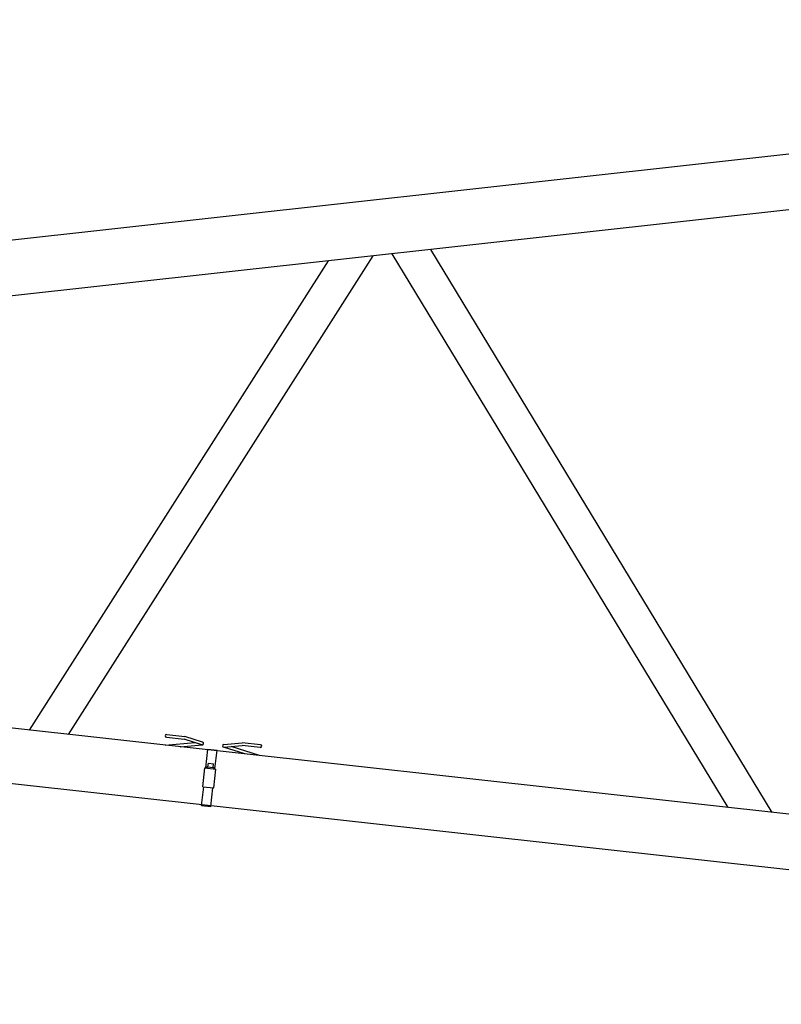
# Model space of a CAD drawing. Extents: x 0 to 420, y 0 to 297.
# Drawn here: x 51 to 62, y 125 to 139 of the extents above; entities that cross this region are included whole.
import ezdxf

# ---------------------------------------------------------------- set-up
doc = ezdxf.new("R2010")
doc.units = 0
doc.layers.get('0').update_dxf_attribs({"linetype": 'CONTINUOUS'})

# ---------------------------------------------------------------- blocks, each defined once
blk = doc.blocks.new('COMP12')
at = {"color": 0, "linetype": 'CONTINUOUS'}
for p, q in [((69.049, 105.065), (22.496, 99.909)), ((69.133, 104.308), (22.496, 99.143)), ((47.358, 101.896), (52.066, 94.134)), ((45.946, 101.74), (41.826, 95.268)), ((46.566, 101.809), (42.364, 95.208)), ((46.826, 101.837), (51.456, 94.201)), ((69.133, 92.244), (22.496, 97.409)), ((69.049, 91.486), (22.496, 96.642)), ((43.722, 95.209), (43.973, 95.182)), ((43.702, 95.06), (44.11, 95.096)), ((43.718, 95.169), (43.964, 95.142)), ((43.906, 95.038), (44.213, 95.065)), ((44.205, 95.066), (43.964, 95.142)), ((44.217, 95.104), (43.973, 95.182)), ((44.508, 95.072), (44.764, 95.094)), ((44.511, 95.032), (44.763, 95.054)), ((45.01, 95.027), (44.763, 95.054)), ((45.014, 95.066), (44.764, 95.094)), ((44.261, 94.747), (44.29, 95.005)), ((44.29, 95.005), (44.416, 94.991)), ((44.387, 94.733), (44.416, 94.991)), ((44.797, 94.939), (44.504, 95.033)), ((45.002, 94.916), (44.611, 95.041)), ((44.291, 94.761), (44.297, 94.811)), ((44.297, 94.811), (44.366, 94.803)), ((44.361, 94.754), (44.366, 94.803)), ((44.221, 94.488), (44.25, 94.748)), ((44.25, 94.748), (44.399, 94.731)), ((44.275, 94.745), (44.276, 94.763)), ((44.276, 94.763), (44.376, 94.752)), ((44.37, 94.471), (44.399, 94.731)), ((44.374, 94.734), (44.376, 94.752)), ((44.204, 94.228), (44.232, 94.486)), ((44.221, 94.488), (44.37, 94.471)), ((44.33, 94.214), (44.359, 94.472)), ((44.204, 94.228), (44.33, 94.214))]:
    blk.add_line(p, q, dxfattribs=at)
for centre, start, end in [((43.72, 95.189), 83.6929, 263.6929), ((44.211, 95.085), 252.383, 72.383), ((44.51, 95.052), 95.0028, 275.0028), ((45.012, 95.047), 263.6929, 83.6929)]:
    blk.add_arc(centre, 0.02, start, end, dxfattribs=at)

msp = doc.modelspace()

# ---------------------------------------------------------------- block references
at = {"linetype": 'CONTINUOUS'}
msp.add_blockref('COMP12', (9.565, 33.514), dxfattribs=at)

doc.saveas('drawing.dxf')
